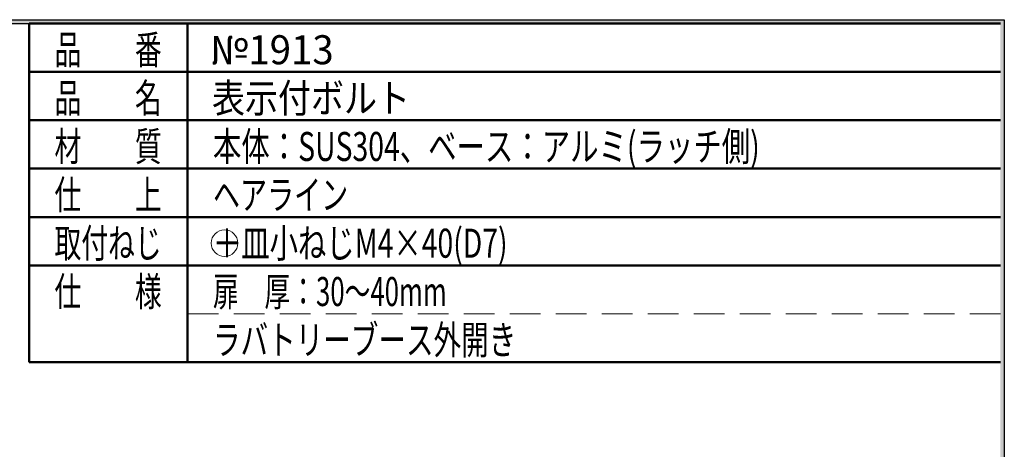
# Model space of a CAD drawing. Units: millimetres. Extents: x -188 to 188, y -138 to 138.
# Drawn here: x 86 to 188, y 87 to 131 of the extents above; entities that cross this region are included whole.
import ezdxf
from ezdxf.enums import TextEntityAlignment as Align

# ---------------------------------------------------------------- set-up
doc = ezdxf.new("R2010")
doc.units = ezdxf.units.MM
doc.header["$LTSCALE"] = 0.25
doc.linetypes.add('HIDDENX2', pattern=[19.05, 12.7, -6.35])
doc.layers.add('ZUWAKU', color=7, linetype='Continuous')
doc.styles.add('dcStyle0', font='ＭＳ 明朝', dxfattribs={"width": 0.924})

# ---------------------------------------------------------------- blocks, each defined once
blk = doc.blocks.new('DC_FILL_GROUP_11')
at = {"layer": 'ZUWAKU', "color": 6, "linetype": 'Continuous', "lineweight": 25}
for p, q in [((5.81, 131.5), (188.4, 131.5)), ((188.4, 131.5), (188.4, -138.3))]:
    blk.add_line(p, q, dxfattribs=at)
blk = doc.blocks.new('DC_GROUP_1913 表示付ボルト_10')
at = {"layer": 'ZUWAKU'}
blk.add_hatch(color=6, dxfattribs=at).paths.add_polyline_path([(5.81, 131.5), (188.4, 131.5), (188.4, -138.3), (-188.4, -138.3), (-188.4, 131.5), (-14.19, 131.5), (-14.3, 131.1), (-188, 131.1), (-188, -137.9), (188, -137.9), (188, 131.1), (5.7, 131.1)], flags=0)
at = {"layer": 'ZUWAKU', "linetype": 'Continuous'}
blk.add_blockref('DC_FILL_GROUP_11', (0, 0), dxfattribs=at)
blk = doc.blocks.new('DC_GROUP_1913 表示付ボルト_9')
at = {"linetype": 'Continuous'}
blk.add_blockref('DC_GROUP_1913 表示付ボルト_10', (0, 0), dxfattribs=at)
blk = doc.blocks.new('DC_GROUP_1913 表示付ボルト_2')
at = {"layer": 'ZUWAKU', "color": 6, "linetype": 'Continuous', "lineweight": 25}
blk.add_line((5.7, 131.1), (188, 131.1), dxfattribs=at)
at = {"linetype": 'Continuous'}
blk.add_blockref('DC_GROUP_1913 表示付ボルト_9', (0, 0), dxfattribs=at)

msp = doc.modelspace()

# ---------------------------------------------------------------- linework, layer by layer
at = {"layer": 'ZUWAKU', "color": 6, "linetype": 'Continuous', "lineweight": 50}
for p, q in [((87.464, 131.098), (87.464, 96.098)), ((87.464, 131.098), (188, 131.098)), ((103.868, 96.098), (103.868, 131.098)), ((87.464, 126.098), (188, 126.098)), ((87.464, 121.098), (188, 121.098)), ((87.464, 116.098), (188, 116.098)), ((87.464, 111.098), (188, 111.098)), ((87.464, 106.098), (188, 106.098)), ((87.464, 96.098), (188, 96.098))]:
    msp.add_line(p, q, dxfattribs=at)
at = {"layer": 'ZUWAKU', "color": 6, "linetype": 'HIDDENX2', "lineweight": 13}
msp.add_line((103.868, 101.098), (188, 101.098), dxfattribs=at)
at = {"layer": 'ZUWAKU', "color": 7, "linetype": 'Continuous', "lineweight": 13}
msp.add_circle((107.685, 108.392), 1.384, dxfattribs=at)

# ---------------------------------------------------------------- block references
at = {"linetype": 'Continuous'}
msp.add_blockref('DC_GROUP_1913 表示付ボルト_2', (0, 0), dxfattribs=at)

# ---------------------------------------------------------------- texts
at = {"layer": 'ZUWAKU', "color": 7, "style": 'dcStyle0'}
for s, width, p, p2 in [('品\u3000\u3000番', 0.632062, (90.081, 126.892), (101.181, 126.892)), ('品\u3000\u3000名', 0.632062, (90.081, 121.892), (101.181, 121.892)), ('材\u3000\u3000質', 0.632062, (90.081, 116.892), (101.181, 116.892)), ('本体：SUS304、ベース：アルミ(ラッチ側)', 0.678515, (106.485, 116.892), (163.085, 116.892)), ('仕\u3000\u3000上', 0.632062, (90.081, 111.892), (101.181, 111.892)), ('ヘアライン', 0.637756, (106.485, 111.892), (120.485, 111.892)), ('取付ねじ', 0.632062, (90.081, 106.892), (101.181, 106.892)), ('＋皿小ねじM4×40(D7)', 0.694699, (106.485, 106.892), (136.985, 106.892)), ('仕\u3000\u3000様', 0.632062, (90.081, 101.892), (101.181, 101.892)), ('扉\u3000厚：30～40mm', 0.689005, (106.485, 101.892), (130.685, 101.892)), ('ラバトリーブース外開き', 0.65018, (106.485, 96.892), (137.885, 96.892))]:
    msp.add_text(s, height=3, dxfattribs=dict(at, width=width)).set_placement(p, p2, align=Align.FIT)
at = {"layer": 'ZUWAKU', "color": 2, "style": 'dcStyle0'}
for s, width, p, p2 in [('№1913', 0.971819, (106.183, 126.892), (118.983, 126.892)), ('表示付ボルト', 0.778215, (106.383, 121.892), (126.883, 121.892))]:
    msp.add_text(s, height=3, dxfattribs=dict(at, width=width)).set_placement(p, p2, align=Align.FIT)

doc.saveas('drawing.dxf')
